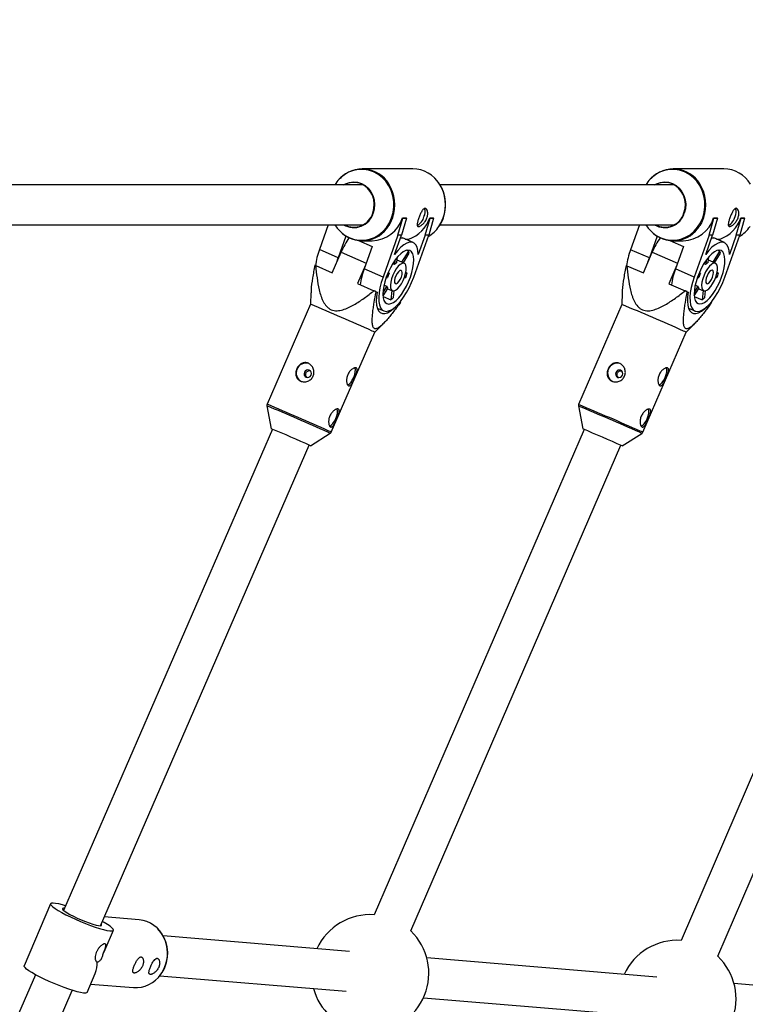
# Model space of a CAD drawing. Units: millimetres. Extents: x -5080 to 5080, y -5080 to 5080.
# Drawn here: x 2604 to 2894, y -320 to 74 of the extents above; entities that cross this region are included whole.
import ezdxf

# ---------------------------------------------------------------- set-up
doc = ezdxf.new("R2010")
doc.units = ezdxf.units.MM

msp = doc.modelspace()

# ---------------------------------------------------------------- linework, layer by layer
at = {"color": 7, "linetype": 'Continuous', "lineweight": 25}
for p, q in [((2761, 14.4), (2740.69, 14.4)), ((2885.63, 14.4), (2865.32, 14.4)), ((2741.13, 8), (2504.98, 8)), ((2865.75, 8), (2771.94, 8)), ((2755.06, -12.16), (2757.02, -5.32)), ((2758.43, -5.32), (2756.47, -12.16)), ((2756.89, -5.27), (2758.3, -5.27)), ((2757.02, -5.32), (2756.89, -5.27)), ((2757.02, -5.32), (2758.43, -5.32)), ((2758.43, -5.32), (2758.3, -5.27)), ((2765.94, -12.16), (2767.9, -5.32)), ((2769.31, -5.32), (2767.36, -12.16)), ((2767.77, -5.27), (2769.18, -5.27)), ((2767.9, -5.32), (2767.77, -5.27)), ((2767.9, -5.32), (2769.31, -5.32)), ((2769.31, -5.32), (2769.18, -5.27)), ((2879.71, -12.14), (2881.65, -5.3)), ((2883.06, -5.3), (2881.12, -12.14)), ((2881.52, -5.24), (2882.94, -5.24)), ((2881.65, -5.3), (2881.52, -5.24)), ((2881.65, -5.3), (2883.06, -5.3)), ((2883.06, -5.3), (2882.94, -5.24)), ((2890.59, -12.14), (2892.53, -5.3)), ((2893.95, -5.3), (2892, -12.14)), ((2892.41, -5.24), (2893.82, -5.24)), ((2892.53, -5.3), (2892.41, -5.24)), ((2892.53, -5.3), (2893.95, -5.3)), ((2893.95, -5.3), (2893.82, -5.24)), ((2505.03, -8), (2741.13, -8)), ((2727.13, -8), (2723.57, -17.94)), ((2771.93, -8), (2865.75, -8)), ((2851.78, -8), (2848.23, -17.98)), ((2734.21, -12.52), (2731.11, -21.19)), ((2739.29, -14.32), (2744.75, -16.68)), ((2740.69, -14.4), (2744.7, -14.4)), ((2755.06, -12.16), (2749.06, -28.95)), ((2753.69, -19.93), (2756.47, -12.16)), ((2756.47, -12.16), (2755.06, -12.16)), ((2756.09, -13.23), (2756.89, -13.29)), ((2761.16, -15.13), (2756.9, -13.29)), ((2757.98, -13.75), (2759.46, -13.75)), ((2759.26, -14.31), (2759.46, -13.75)), ((2761.35, -28.95), (2767.36, -12.16)), ((2765.94, -12.16), (2763.16, -19.93)), ((2767.36, -12.16), (2765.94, -12.16)), ((2858.86, -12.53), (2855.77, -21.22)), ((2863.91, -14.32), (2869.4, -16.68)), ((2865.32, -14.4), (2869.32, -14.4)), ((2879.71, -12.14), (2873.73, -28.94)), ((2878.35, -19.91), (2881.12, -12.14)), ((2881.12, -12.14), (2879.71, -12.14)), ((2880.74, -13.21), (2881.54, -13.28)), ((2885.81, -15.11), (2881.54, -13.28)), ((2882.64, -13.75), (2884.11, -13.75)), ((2883.92, -14.29), (2884.11, -13.75)), ((2886.03, -28.94), (2892, -12.14)), ((2890.59, -12.14), (2887.83, -19.91)), ((2892, -12.14), (2890.59, -12.14)), ((2731.11, -21.19), (2723.57, -17.94)), ((2728.68, -27.21), (2732.27, -18.95)), ((2744.75, -16.68), (2741.52, -25.69)), ((2759.23, -18.53), (2756.5, -22.97)), ((2757.22, -23.28), (2759.6, -19.41)), ((2759.23, -18.53), (2758.51, -18.22)), ((2855.77, -21.22), (2848.23, -17.98)), ((2853.36, -27.25), (2856.93, -18.98)), ((2869.4, -16.68), (2866.19, -25.7)), ((2883.89, -18.52), (2881.16, -22.96)), ((2881.89, -23.27), (2884.26, -19.4)), ((2883.89, -18.52), (2883.16, -18.2)), ((2730.53, -22.96), (2731.11, -21.19)), ((2753.66, -23.96), (2752.91, -23.64)), ((2753.83, -22.24), (2753.66, -23.96)), ((2754.66, -23.07), (2754.87, -20.9)), ((2757.58, -23.44), (2754.74, -22.21)), ((2855.2, -22.99), (2855.77, -21.22)), ((2878.33, -23.95), (2877.58, -23.63)), ((2878.5, -22.22), (2878.33, -23.95)), ((2879.32, -23.06), (2879.54, -20.88)), ((2882.25, -23.43), (2879.41, -22.21)), ((2722.1, -24.36), (2721.74, -24.21)), ((2722.1, -24.36), (2728.68, -27.21)), ((2742.06, -24.2), (2738.84, -31.6)), ((2749.06, -28.95), (2741.52, -25.69)), ((2751.54, -27.41), (2750.99, -27.41)), ((2751.07, -27.21), (2751.54, -27.41)), ((2758.8, -27.41), (2758.15, -27.41)), ((2758.8, -27.41), (2758.21, -27.15)), ((2846.77, -24.42), (2846.41, -24.27)), ((2846.77, -24.42), (2853.36, -27.25)), ((2866.72, -24.21), (2863.52, -31.61)), ((2873.73, -28.94), (2866.19, -25.7)), ((2876.21, -27.4), (2875.66, -27.4)), ((2875.74, -27.2), (2876.21, -27.4)), ((2883.47, -27.4), (2882.83, -27.4)), ((2883.47, -27.4), (2882.88, -27.15)), ((2750.31, -29.18), (2750.9, -29.18)), ((2757.61, -29.18), (2758.17, -29.18)), ((2874.98, -29.17), (2875.58, -29.17)), ((2882.29, -29.17), (2882.85, -29.17)), ((2720.19, -35.24), (2720.06, -39.87)), ((2738.84, -31.6), (2745.42, -34.44)), ((2746.29, -34.82), (2746.68, -34.99)), ((2750.56, -32.62), (2749.05, -35.08)), ((2749.06, -36.54), (2750.93, -33.51)), ((2749.46, -32.15), (2750.56, -32.62)), ((2750.86, -33.61), (2752.82, -34.46)), ((2752.62, -34.37), (2752.25, -38.05)), ((2753.25, -37.17), (2753.52, -34.49)), ((2844.88, -35.29), (2844.76, -39.94)), ((2863.52, -31.61), (2870.11, -34.44)), ((2870.98, -34.82), (2871.36, -34.99)), ((2875.24, -32.62), (2873.73, -35.08)), ((2873.75, -36.54), (2875.61, -33.51)), ((2874.14, -32.15), (2875.24, -32.62)), ((2875.55, -33.61), (2877.51, -34.45)), ((2877.31, -34.36), (2876.94, -38.05)), ((2877.94, -37.17), (2878.2, -34.49)), ((2749.08, -36.68), (2752.25, -38.05)), ((2755.76, -39.07), (2756.01, -39.18)), ((2873.77, -36.69), (2876.94, -38.05)), ((2880.45, -39.07), (2880.71, -39.18)), ((2720.06, -39.87), (2702.64, -79.95)), ((2746.78, -41.43), (2749.33, -42.54)), ((2844.76, -39.94), (2827.42, -80.04)), ((2871.48, -41.44), (2874.04, -42.54)), ((2728.32, -91.11), (2745.74, -51.04)), ((2745.74, -51.04), (2749.1, -47.71)), ((2853.12, -91.15), (2870.46, -51.05)), ((2870.46, -51.05), (2873.82, -47.71)), ((2702.57, -80.53), (2704.28, -89.72)), ((2827.35, -80.62), (2829.08, -89.81)), ((2704.84, -89.94), (2621.05, -282.72)), ((2829.64, -90.03), (2745.57, -284.48)), ((2956.5, -90.11), (2868.46, -294.75)), ((2720.06, -96.57), (2727.94, -91.55)), ((2844.87, -96.63), (2852.74, -91.6)), ((2635.82, -288.87), (2719.51, -96.32)), ((2760.19, -290.97), (2844.32, -96.38)), ((2883.14, -301.12), (2971.2, -96.44)), ((2615.9, -280.06), (2605.36, -304.96)), ((2651.36, -286.49), (2637.36, -285.32)), ((2637.8, -298.35), (2641.04, -290.71)), ((2735.63, -299.2), (2661.02, -292.97)), ((2636.9, -300.15), (2637.8, -298.35)), ((2858.72, -309.48), (2766.6, -301.79)), ((2609.84, -308.5), (2487.24, -590.56)), ((2630.49, -315.61), (2633.73, -307.97)), ((2659.63, -308.91), (2734.29, -315.15)), ((2500.37, -600.5), (2624.56, -314.77)), ((2631.91, -312.26), (2649.09, -313.7)), ((2979.47, -319.57), (2889.69, -312.07)), ((2765.26, -317.73), (2857.39, -325.43))]:
    msp.add_line(p, q, dxfattribs=at)
at = {"color": 8, "linetype": 'Continuous', "lineweight": 25}
for p, q in [((2732.27, -18.95), (2742.37, -23.32)), ((2856.93, -18.98), (2867.04, -23.33))]:
    msp.add_line(p, q, dxfattribs=at)
at = {"color": 8, "linetype": 'Continuous', "lineweight": 25, "flags": 128}
for points in [[(2752.5, -5.21), (2753.1, -3.07), (2753.38, -0.86), (2753.34, 1.37), (2752.99, 3.57), (2752.32, 5.68), (2751.37, 7.65), (2750.15, 9.44), (2748.68, 10.99), (2747.02, 12.27), (2745.19, 13.24), (2743.25, 13.89), (2741.24, 14.2), (2739.21, 14.16), (2737.21, 13.77), (2735.29, 13.04), (2733.6, 12.07)], [(2877.14, -5.18), (2877.73, -3.04), (2878.01, -0.83), (2877.96, 1.4), (2877.61, 3.6), (2876.94, 5.71), (2875.98, 7.68), (2874.76, 9.46), (2873.29, 11), (2871.62, 12.28), (2869.8, 13.25), (2867.85, 13.9), (2865.84, 14.2), (2863.81, 14.16), (2861.81, 13.77), (2859.89, 13.03), (2858.21, 12.06)], [(2732.67, -11.36), (2733.9, -12.27), (2735.72, -13.24), (2737.67, -13.89), (2739.68, -14.2), (2741.71, -14.16), (2743.71, -13.77), (2745.63, -13.04), (2747.42, -11.99), (2749.04, -10.65), (2750.45, -9.04), (2751.62, -7.21), (2752.5, -5.21)], [(2752.88, -5.27), (2751.98, -7.3), (2751.36, -8.36)], [(2771.47, -8.65), (2772.29, -7.3), (2773.19, -5.27)], [(2857.31, -11.38), (2858.55, -12.28), (2860.37, -13.25), (2862.32, -13.9), (2864.33, -14.2), (2866.36, -14.16), (2868.36, -13.77), (2870.28, -13.03), (2872.07, -11.98), (2873.69, -10.63), (2875.09, -9.02), (2876.25, -7.19), (2877.14, -5.18)], [(2877.52, -5.24), (2876.62, -7.28), (2875.99, -8.35)], [(2660.05, -308.35), (2660.55, -307.6), (2661.54, -305.68)]]:
    msp.add_lwpolyline(points, dxfattribs=at)
at = {"color": 7, "linetype": 'Continuous', "lineweight": 25, "flags": 128}
for points in [[(2733.25, 8), (2734.02, 8.42), (2735.57, 8.97), (2737.2, 9.18), (2738.83, 9.04), (2740.41, 8.55), (2741.87, 7.73), (2743.15, 6.61), (2744.21, 5.24), (2745.01, 3.67), (2745.51, 1.96), (2745.7, 0.17), (2745.57, -1.63), (2745.13, -3.36)], [(2745, -3.29), (2745.44, -1.54), (2745.56, 0.28), (2745.34, 2.08), (2744.8, 3.8), (2743.95, 5.37), (2742.83, 6.71), (2741.49, 7.78), (2739.98, 8.53), (2738.37, 8.93), (2736.71, 8.97), (2735.08, 8.64), (2733.63, 8)], [(2857.88, 8), (2858.63, 8.41), (2860.18, 8.97), (2861.81, 9.18), (2863.44, 9.04), (2865.02, 8.55), (2866.48, 7.74), (2867.77, 6.62), (2868.83, 5.25), (2869.63, 3.68), (2870.14, 1.97), (2870.33, 0.19), (2870.2, -1.61), (2869.76, -3.34)], [(2869.63, -3.28), (2870.07, -1.52), (2870.18, 0.3), (2869.96, 2.1), (2869.42, 3.82), (2868.56, 5.38), (2867.44, 6.72), (2866.1, 7.79), (2864.59, 8.54), (2862.98, 8.94), (2861.32, 8.97), (2859.69, 8.63), (2858.25, 8)], [(2763.16, -19.93), (2763.04, -18.35), (2762.73, -17.04), (2762.22, -16.03), (2761.53, -15.34), (2760.69, -14.98), (2759.71, -14.98), (2758.61, -15.34), (2757.43, -16.03), (2756.2, -17.04), (2754.94, -18.35), (2753.69, -19.93)], [(2887.83, -19.91), (2887.7, -18.34), (2887.38, -17.02), (2886.87, -16.01), (2886.19, -15.32), (2885.34, -14.96), (2884.36, -14.96), (2883.27, -15.32), (2882.09, -16.01), (2880.85, -17.02), (2879.6, -18.34), (2878.35, -19.91)], [(2760.02, -28.95), (2760.62, -27.07), (2761.05, -25.26), (2761.31, -23.55), (2761.38, -22.01), (2761.26, -20.68), (2760.96, -19.6), (2760.48, -18.8), (2759.84, -18.32), (2759.06, -18.15), (2758.17, -18.32), (2757.18, -18.8), (2756.14, -19.6), (2755.06, -20.68), (2753.99, -22.01), (2752.96, -23.55), (2752, -25.26), (2751.13, -27.07), (2750.39, -28.95), (2749.79, -30.82), (2749.36, -32.64), (2749.1, -34.35), (2749.03, -35.89), (2749.15, -37.22), (2749.45, -38.3), (2749.93, -39.09), (2750.57, -39.58), (2751.34, -39.75), (2752.24, -39.58), (2753.23, -39.09), (2754.27, -38.3), (2755.35, -37.22), (2756.41, -35.89), (2757.45, -34.35), (2758.41, -32.64), (2759.28, -30.82), (2760.02, -28.95)], [(2884.7, -28.94), (2885.29, -27.06), (2885.72, -25.24), (2885.98, -23.54), (2886.04, -22), (2885.92, -20.66), (2885.62, -19.58), (2885.14, -18.79), (2884.5, -18.3), (2883.72, -18.14), (2882.83, -18.3), (2881.84, -18.79), (2880.8, -19.58), (2879.73, -20.66), (2878.66, -22), (2877.63, -23.54), (2876.67, -25.24), (2875.8, -27.06), (2875.06, -28.94), (2874.47, -30.82), (2874.04, -32.64), (2873.79, -34.34), (2873.72, -35.88), (2873.84, -37.22), (2874.15, -38.3), (2874.62, -39.09), (2875.26, -39.58), (2876.04, -39.74), (2876.94, -39.58), (2877.92, -39.09), (2878.97, -38.3), (2880.04, -37.22), (2881.1, -35.88), (2882.13, -34.34), (2883.1, -32.64), (2883.96, -30.82), (2884.7, -28.94)], [(2757.7, -28.95), (2758.12, -27.56), (2758.35, -26.26), (2758.39, -25.13), (2758.23, -24.23), (2757.87, -23.64), (2757.35, -23.38), (2756.7, -23.46), (2755.95, -23.9), (2755.15, -24.65), (2754.36, -25.67), (2753.62, -26.89), (2752.98, -28.25), (2752.48, -29.65), (2752.15, -31.01), (2752.01, -32.23), (2752.08, -33.25), (2752.34, -34), (2752.78, -34.43), (2753.37, -34.52), (2754.08, -34.26), (2754.85, -33.66), (2755.65, -32.77), (2756.43, -31.64), (2757.12, -30.34), (2757.7, -28.95)], [(2882.37, -28.94), (2882.79, -27.55), (2883.02, -26.25), (2883.06, -25.11), (2882.89, -24.22), (2882.54, -23.63), (2882.02, -23.36), (2881.37, -23.45), (2880.62, -23.88), (2879.82, -24.63), (2879.03, -25.66), (2878.3, -26.88), (2877.66, -28.24), (2877.16, -29.64), (2876.83, -31), (2876.7, -32.22), (2876.76, -33.25), (2877.02, -34), (2877.46, -34.43), (2878.06, -34.52), (2878.76, -34.25), (2879.54, -33.66), (2880.34, -32.77), (2881.11, -31.63), (2881.8, -30.33), (2882.37, -28.94)], [(2756.41, -28.95), (2756.68, -27.97), (2756.74, -27.13), (2756.61, -26.53), (2756.28, -26.26), (2755.8, -26.35), (2755.25, -26.8), (2754.69, -27.53), (2754.2, -28.45), (2753.84, -29.45), (2753.67, -30.37), (2753.71, -31.1), (2753.95, -31.55), (2754.35, -31.64), (2754.88, -31.37), (2755.44, -30.77), (2755.98, -29.92), (2756.41, -28.95)], [(2881.09, -28.94), (2881.35, -27.96), (2881.42, -27.12), (2881.28, -26.52), (2880.95, -26.25), (2880.48, -26.34), (2879.92, -26.78), (2879.36, -27.52), (2878.87, -28.44), (2878.52, -29.44), (2878.35, -30.36), (2878.39, -31.1), (2878.63, -31.54), (2879.04, -31.63), (2879.56, -31.36), (2880.13, -30.76), (2880.66, -29.92), (2881.09, -28.94)], [(2749.06, -28.95), (2748.36, -31.1), (2747.84, -33.21), (2747.49, -35.2), (2747.34, -37.05), (2747.37, -38.69), (2747.61, -40.09), (2748.03, -41.22), (2748.62, -42.05), (2749.38, -42.55), (2750.28, -42.72), (2751.3, -42.55), (2752.42, -42.05), (2753.61, -41.22), (2754.83, -40.09), (2756.07, -38.69), (2757.28, -37.05), (2758.45, -35.2), (2759.53, -33.21), (2760.51, -31.1), (2761.35, -28.95)], [(2873.73, -28.94), (2873.04, -31.1), (2872.52, -33.2), (2872.18, -35.2), (2872.03, -37.04), (2872.07, -38.69), (2872.3, -40.09), (2872.72, -41.22), (2873.32, -42.05), (2874.08, -42.56), (2874.98, -42.72), (2876, -42.56), (2877.12, -42.05), (2878.31, -41.22), (2879.53, -40.09), (2880.76, -38.69), (2881.98, -37.04), (2883.14, -35.2), (2884.22, -33.2), (2885.19, -31.1), (2886.03, -28.94)], [(2746.29, -34.82), (2746.19, -34.77), (2746.08, -34.73), (2745.97, -34.68), (2745.86, -34.63), (2745.75, -34.58), (2745.64, -34.54), (2745.53, -34.49), (2745.42, -34.44)], [(2746.68, -34.99), (2746.42, -36.92), (2746.36, -38.68), (2746.49, -40.22), (2746.8, -41.5), (2747.3, -42.5), (2747.97, -43.2), (2748.79, -43.56), (2749.74, -43.6), (2750.81, -43.3), (2751.95, -42.67), (2753.16, -41.73), (2754.22, -40.7)], [(2870.98, -34.82), (2870.87, -34.77), (2870.76, -34.73), (2870.66, -34.68), (2870.55, -34.63), (2870.44, -34.59), (2870.33, -34.54), (2870.22, -34.49), (2870.11, -34.44)], [(2871.36, -34.99), (2871.11, -36.92), (2871.05, -38.68), (2871.19, -40.22), (2871.51, -41.51), (2872.01, -42.51), (2872.67, -43.2), (2873.49, -43.57), (2874.45, -43.6), (2875.51, -43.3), (2876.66, -42.67), (2877.86, -41.73), (2878.92, -40.69)], [(2720.21, -68.23), (2720.35, -67.65), (2720.26, -67.06), (2719.97, -66.57), (2719.52, -66.25), (2718.97, -66.14), (2718.41, -66.26), (2717.92, -66.6), (2717.59, -67.1), (2717.45, -67.69), (2717.53, -68.27), (2717.83, -68.76), (2718.28, -69.09), (2718.83, -69.2), (2719.39, -69.07), (2719.88, -68.74), (2720.21, -68.23)], [(2734.8, -72.16), (2734.88, -72.14), (2735.48, -71.81), (2736.13, -71.15), (2736.76, -70.25), (2737.31, -69.17), (2737.72, -68.03), (2737.96, -66.95), (2738, -66.02), (2737.83, -65.34), (2737.83, -65.33)], [(2844.97, -68.29), (2845.1, -67.7), (2845.02, -67.12), (2844.72, -66.63), (2844.27, -66.3), (2843.72, -66.2), (2843.16, -66.32), (2842.67, -66.66), (2842.34, -67.16), (2842.2, -67.75), (2842.29, -68.33), (2842.58, -68.82), (2843.04, -69.15), (2843.59, -69.26), (2844.15, -69.13), (2844.63, -68.79), (2844.97, -68.29)], [(2859.56, -72.19), (2859.64, -72.18), (2860.24, -71.84), (2860.89, -71.18), (2861.52, -70.27), (2862.06, -69.2), (2862.47, -68.06), (2862.71, -66.98), (2862.75, -66.05), (2862.58, -65.37), (2862.57, -65.35)], [(2727.62, -88.67), (2727.7, -88.65), (2728.31, -88.32), (2728.95, -87.66), (2729.58, -86.75), (2730.13, -85.68), (2730.54, -84.54), (2730.78, -83.46), (2730.82, -82.53), (2730.66, -81.85), (2730.65, -81.83)], [(2852.42, -88.72), (2852.5, -88.7), (2853.1, -88.36), (2853.75, -87.71), (2854.37, -86.79), (2854.92, -85.72), (2855.33, -84.58), (2855.57, -83.5), (2855.6, -82.57), (2855.44, -81.89), (2855.43, -81.87)], [(2621.83, -280.91), (2620.62, -280.55), (2619.15, -280.16), (2617.91, -279.91), (2616.95, -279.8), (2616.28, -279.83), (2615.93, -280.01), (2615.91, -280.33), (2616.21, -280.78), (2616.83, -281.34), (2617.75, -282.02), (2618.95, -282.78), (2620.4, -283.61), (2622.05, -284.48), (2623.87, -285.38), (2625.81, -286.28), (2627.82, -287.15), (2629.84, -287.98), (2631.83, -288.74), (2633.74, -289.42), (2635.5, -289.99), (2637.09, -290.44), (2638.45, -290.76), (2639.55, -290.94), (2640.37, -290.98), (2640.87, -290.88), (2641.06, -290.63), (2640.92, -290.24), (2640.46, -289.73), (2639.69, -289.11), (2638.62, -288.39), (2637.3, -287.59), (2636.55, -287.18)], [(2621.4, -281.91), (2621.11, -281.9), (2620.71, -282), (2620.65, -282.24), (2620.93, -282.61), (2621.55, -283.11), (2622.46, -283.71), (2623.64, -284.39), (2625.03, -285.1), (2626.57, -285.83), (2628.19, -286.54), (2629.83, -287.2), (2631.4, -287.78), (2632.85, -288.25), (2634.11, -288.6), (2635.12, -288.81), (2635.84, -288.87), (2636.23, -288.78), (2636.29, -288.54), (2636.09, -288.25)], [(2630.49, -315.61), (2630.33, -315.77), (2629.82, -315.88), (2629, -315.84), (2627.9, -315.66), (2626.54, -315.34), (2624.95, -314.89), (2623.19, -314.32), (2621.29, -313.64), (2619.3, -312.88), (2617.27, -312.05), (2615.26, -311.17), (2613.32, -310.28), (2611.5, -309.38), (2609.85, -308.5), (2608.4, -307.68), (2607.21, -306.92), (2606.28, -306.24), (2605.67, -305.67), (2605.36, -305.23), (2605.36, -304.96)]]:
    msp.add_lwpolyline(points, dxfattribs=at)
at = {"color": 7, "linetype": 'Continuous', "lineweight": 25}
msp.add_circle((0, 0), 5080.36, dxfattribs=at)
for centre, radius, start, end in [((2741.3, 0.94), 13.53, 124.663, 148.5384), ((2740.73, 1.95), 12.41, 31.2425, 135.6426), ((2760.84, 1.68), 12.72, 31.4082, 89.2891), ((2865.93, 0.93), 13.54, 124.7462, 148.5353), ((2865.35, 1.95), 12.41, 31.2905, 135.6451), ((2885.47, 1.68), 12.72, 31.3947, 89.2929), ((2759.03, -0.01), 15.16, 340.0144, 44.5553), ((2737.38, -1.05), 8.08, 239.2915, 343.3998), ((2737.39, -1), 7.94, 241.7278, 343.2565), ((2761.57, -2.81), 4.35, 333.4785, 17.8405), ((2862.01, -1.05), 8.09, 239.3001, 343.5117), ((2862.01, -1), 7.95, 241.7368, 343.3677), ((2886.2, -2.8), 4.35, 333.5867, 17.9738), ((2744.35, -1.24), 13.16, 271.4916, 342.1833), ((2754.81, -0.89), 13.68, 289.8654, 341.3245), ((2759.79, -3.33), 5.86, 301.0028, 345.8667), ((2868.98, -1.24), 13.17, 271.5002, 342.2903), ((2879.43, -0.88), 13.69, 289.9869, 341.4278), ((2884.43, -3.32), 5.85, 301.0699, 345.9833), ((2741.43, -0.83), 13.7, 211.5573, 230.2616), ((2740.73, -1.94), 12.42, 224.3895, 328.8977), ((2760.25, -1.05), 13.55, 300.6384, 325.8606), ((2866.05, -0.83), 13.7, 211.5548, 230.3386), ((2865.35, -1.94), 12.42, 224.3917, 328.9132), ((2884.88, -1.05), 13.56, 300.7362, 325.9337), ((2763.83, -32.54), 34.36, 145.7362, 156.7139), ((2888.48, -32.49), 34.32, 145.8087, 156.8267), ((2751.2, -28.17), 29.46, 159.6797, 172.7201), ((2755.89, -20.44), 3.84, 15.4106, 29.7229), ((2875.89, -28.17), 29.47, 159.7857, 172.826), ((2880.54, -20.43), 3.85, 15.4948, 29.7814), ((2757.67, -27.49), 5.34, 124.3162, 138.6659), ((2882.33, -27.46), 5.33, 124.3695, 138.7458), ((2769.28, -35.96), 29.59, 159.6987, 172.4452), ((2765.21, -33.29), 14.89, 156.7107, 163.9417), ((2731.26, -18.56), 28.92, 338.4657, 342.1867), ((2893.97, -35.92), 29.59, 159.8039, 172.5612), ((2889.89, -33.26), 14.88, 156.8132, 164.048), ((2855.93, -18.61), 28.91, 338.5691, 342.2921), ((2752.53, -32.32), 1.99, 188.6671, 216.4663), ((2877.22, -32.32), 2, 188.7633, 216.5128), ((2745.89, -29.85), 10.38, 307.8049, 315.1772), ((2870.59, -29.88), 10.35, 307.8647, 315.2507), ((2250.25, -1157.66), 1212.5, 65.93114, 67.20284), ((2408.41, -1086.26), 1133.66, 66.00245, 67.3625), ((2740.16, -61.73), 12.07, 62.4581, 67.6311), ((2865.2, -61.07), 11.32, 62.2928, 67.8177), ((2718.17, -67.33), 3.91, 73.1699, 242.2901), ((2842.92, -67.39), 3.91, 73.2526, 242.3474), ((2464.97, -661.86), 620.18, 65.71324, 67.30232), ((2606.92, -625.32), 579.77, 65.76916, 67.46901), ((2650.15, -298.67), 12.24, 24.3179, 84.314), ((2743.91, -307.92), 23.5, 85.961, 155.3223), ((2648.56, -299.96), 14.25, 336.5136, 44.5165), ((2743.91, -307.92), 23.5, 270, 46.1534), ((2867.01, -318.2), 23.5, 86.4486, 155.3223), ((2623.46, -303.87), 11.05, 338.2316, 2.3553), ((2867.01, -318.2), 23.5, 270, 46.6428), ((2649.87, -301.39), 12.33, 266.3855, 325.666), ((2743.91, -307.92), 23.5, 195.1279, 227.2772)]:
    msp.add_arc(centre, radius, start, end, dxfattribs=at)
at = {"color": 8, "linetype": 'Continuous', "lineweight": 25}
for centre, radius, start, end in [((2738.22, -0.01), 15.58, 340.2716, 32.6288), ((2758.59, 0), 15.53, 340.1776, 32.3768), ((2862.85, -0.01), 15.57, 340.3726, 32.672), ((2239.46, -1182.48), 1195.31, 65.93024, 67.20445), ((2231.99, -1199.65), 1214.6, 65.93193, 67.20143), ((2397.3, -1111.94), 1117.39, 66.0014, 67.36438), ((2390.23, -1128.29), 1135.76, 66.00335, 67.36089), ((2722.65, -102), 12.28, 62.5103, 67.5944), ((2847.77, -101.36), 11.53, 62.3522, 67.7758), ((2722.53, -101.9), 11.67, 62.3946, 67.6761), ((2847.65, -101.26), 10.92, 62.2167, 67.8715), ((2647.99, -299.91), 14.73, 336.968, 25.2469)]:
    msp.add_arc(centre, radius, start, end, dxfattribs=at)
at = {"color": 7, "linetype": 'Continuous', "lineweight": 25}
for points, knots in [([(2763.41, -5.27), (2763.5, -5.03), (2763.59, -4.79), (2763.77, -4.31), (2763.87, -4.07), (2764.06, -3.62), (2764.16, -3.4), (2764.37, -2.98), (2764.47, -2.78), (2764.68, -2.42), (2764.79, -2.26), (2765, -1.97), (2765.11, -1.85), (2765.33, -1.65), (2765.44, -1.57), (2765.66, -1.47), (2765.77, -1.44), (2765.98, -1.44), (2766.08, -1.47), (2766.28, -1.57), (2766.38, -1.65), (2766.64, -1.95), (2766.78, -2.24), (2766.91, -2.78), (2766.94, -2.98), (2766.97, -3.39), (2766.98, -3.62), (2766.94, -4.07), (2766.91, -4.31), (2766.81, -4.79), (2766.74, -5.03), (2766.57, -5.5), (2766.47, -5.74), (2766.23, -6.2), (2766.1, -6.42), (2765.82, -6.84), (2765.67, -7.04), (2765.36, -7.41), (2765.2, -7.58), (2764.87, -7.89), (2764.7, -8.03), (2764.38, -8.27), (2764.22, -8.37), (2763.91, -8.53), (2763.77, -8.6), (2763.51, -8.68), (2763.38, -8.7), (2763.17, -8.7), (2763.08, -8.68), (2762.93, -8.6), (2762.87, -8.53), (2762.78, -8.37), (2762.75, -8.27), (2762.72, -8.03), (2762.73, -7.89), (2762.76, -7.58), (2762.78, -7.41), (2762.86, -7.04), (2762.91, -6.84), (2763.03, -6.43), (2763.1, -6.2), (2763.24, -5.74), (2763.32, -5.51), (2763.41, -5.27)], [0, 0, 0, 0, 0.03125, 0.03125, 0.0625, 0.0625, 0.09375, 0.09375, 0.125, 0.125, 0.15625, 0.15625, 0.1875, 0.1875, 0.21875, 0.21875, 0.25, 0.25, 0.28125, 0.28125, 0.3125, 0.3125, 0.375, 0.375, 0.40625, 0.40625, 0.4375, 0.4375, 0.46875, 0.46875, 0.5, 0.5, 0.53125, 0.53125, 0.5625, 0.5625, 0.59375, 0.59375, 0.625, 0.625, 0.65625, 0.65625, 0.6875, 0.6875, 0.71875, 0.71875, 0.75, 0.75, 0.78125, 0.78125, 0.8125, 0.8125, 0.84375, 0.84375, 0.875, 0.875, 0.90625, 0.90625, 0.9375, 0.9375, 0.96875, 0.96875, 1, 1, 1, 1]), ([(2888.05, -5.24), (2888.13, -5), (2888.22, -4.76), (2888.4, -4.29), (2888.5, -4.05), (2888.7, -3.59), (2888.8, -3.37), (2889, -2.95), (2889.1, -2.75), (2889.31, -2.4), (2889.42, -2.23), (2889.63, -1.94), (2889.74, -1.82), (2889.96, -1.62), (2890.07, -1.54), (2890.29, -1.44), (2890.39, -1.41), (2890.61, -1.41), (2890.71, -1.44), (2890.91, -1.54), (2891, -1.62), (2891.27, -1.92), (2891.41, -2.21), (2891.54, -2.76), (2891.57, -2.95), (2891.61, -3.37), (2891.61, -3.59), (2891.57, -4.05), (2891.54, -4.28), (2891.44, -4.76), (2891.37, -5), (2891.2, -5.48), (2891.1, -5.71), (2890.87, -6.17), (2890.74, -6.4), (2890.46, -6.81), (2890.31, -7.02), (2890, -7.39), (2889.84, -7.56), (2889.51, -7.87), (2889.34, -8.01), (2889.02, -8.24), (2888.86, -8.35), (2888.56, -8.51), (2888.41, -8.57), (2888.15, -8.66), (2888.03, -8.68), (2887.81, -8.68), (2887.72, -8.66), (2887.57, -8.57), (2887.51, -8.51), (2887.42, -8.35), (2887.39, -8.25), (2887.37, -8.01), (2887.37, -7.87), (2887.4, -7.56), (2887.42, -7.39), (2887.5, -7.02), (2887.55, -6.82), (2887.67, -6.4), (2887.73, -6.18), (2887.88, -5.72), (2887.96, -5.48), (2888.05, -5.24)], [0, 0, 0, 0, 0.03125, 0.03125, 0.0625, 0.0625, 0.09375, 0.09375, 0.125, 0.125, 0.15625, 0.15625, 0.1875, 0.1875, 0.21875, 0.21875, 0.25, 0.25, 0.28125, 0.28125, 0.3125, 0.3125, 0.375, 0.375, 0.40625, 0.40625, 0.4375, 0.4375, 0.46875, 0.46875, 0.5, 0.5, 0.53125, 0.53125, 0.5625, 0.5625, 0.59375, 0.59375, 0.625, 0.625, 0.65625, 0.65625, 0.6875, 0.6875, 0.71875, 0.71875, 0.75, 0.75, 0.78125, 0.78125, 0.8125, 0.8125, 0.84375, 0.84375, 0.875, 0.875, 0.90625, 0.90625, 0.9375, 0.9375, 0.96875, 0.96875, 1, 1, 1, 1]), ([(2771.56, -8.62), (2771.58, -8.6), (2772.02, -8.05), (2772.61, -6.91), (2773.08, -5.75), (2773.29, -5.24)], [0, 0, 0, 0, 0.0167077, 0.5668205, 1, 1, 1, 1]), ([(2721.74, -24.21), (2721.43, -25.92), (2720.8, -29.34), (2720.27, -33.07), (2720.22, -34.9), (2720.21, -35.24)], [0, 0, 0, 0, 0.446812, 0.897299, 1, 1, 1, 1]), ([(2722.1, -24.36), (2722.24, -26.01), (2722.4, -27.65), (2722.85, -30.91), (2723.12, -32.53), (2723.69, -34.91), (2723.91, -35.7), (2724.3, -36.85), (2724.44, -37.23), (2724.75, -37.98), (2724.92, -38.35), (2725.47, -39.42), (2725.9, -40.08), (2726.7, -40.95), (2726.99, -41.22), (2727.62, -41.68), (2727.96, -41.88), (2728.69, -42.18), (2729.06, -42.29), (2729.83, -42.42), (2730.23, -42.44), (2731.42, -42.41), (2732.2, -42.26), (2733.75, -41.81), (2734.5, -41.51), (2735.96, -40.84), (2736.68, -40.46), (2738.79, -39.25), (2740.17, -38.34), (2742.84, -36.45), (2744.14, -35.46), (2745.42, -34.44)], [0, 0, 0, 0, 0.125, 0.125, 0.25, 0.25, 0.3125, 0.3125, 0.34375, 0.34375, 0.375, 0.375, 0.4375, 0.4375, 0.46875, 0.46875, 0.5, 0.5, 0.53125, 0.53125, 0.5625, 0.5625, 0.625, 0.625, 0.6875, 0.6875, 0.75, 0.75, 0.875, 0.875, 1, 1, 1, 1]), ([(2846.41, -24.27), (2846.1, -25.97), (2845.48, -29.4), (2844.96, -33.13), (2844.91, -34.96), (2844.9, -35.3)], [0, 0, 0, 0, 0.446958, 0.897592, 1, 1, 1, 1]), ([(2846.77, -24.42), (2846.91, -26.06), (2847.08, -27.7), (2847.53, -30.96), (2847.8, -32.58), (2848.38, -34.96), (2848.6, -35.75), (2848.99, -36.9), (2849.13, -37.28), (2849.44, -38.03), (2849.61, -38.39), (2850.17, -39.46), (2850.6, -40.13), (2851.4, -41), (2851.69, -41.27), (2852.32, -41.72), (2852.66, -41.92), (2853.39, -42.22), (2853.76, -42.33), (2854.54, -42.46), (2854.93, -42.48), (2856.12, -42.45), (2856.9, -42.29), (2858.45, -41.83), (2859.2, -41.53), (2860.66, -40.86), (2861.38, -40.48), (2863.49, -39.27), (2864.86, -38.36), (2867.53, -36.46), (2868.83, -35.46), (2870.11, -34.44)], [0, 0, 0, 0, 0.125, 0.125, 0.25, 0.25, 0.3125, 0.3125, 0.34375, 0.34375, 0.375, 0.375, 0.4375, 0.4375, 0.46875, 0.46875, 0.5, 0.5, 0.53125, 0.53125, 0.5625, 0.5625, 0.625, 0.625, 0.6875, 0.6875, 0.75, 0.75, 0.875, 0.875, 1, 1, 1, 1]), ([(2756.01, -39.18), (2755.14, -40.38), (2754.26, -41.55), (2752.95, -43.25), (2752.5, -43.81), (2751.62, -44.9), (2751.18, -45.43), (2750.28, -46.46), (2749.83, -46.96), (2748.94, -47.87), (2748.5, -48.3), (2747.85, -48.84), (2747.63, -49), (2747.2, -49.29), (2746.99, -49.42), (2746.58, -49.6), (2746.38, -49.66), (2746.1, -49.69), (2746.01, -49.69), (2745.85, -49.67), (2745.76, -49.65), (2745.54, -49.56), (2745.41, -49.45), (2745.18, -49.16), (2745.09, -48.98), (2744.94, -48.56), (2744.89, -48.32), (2744.8, -47.8), (2744.77, -47.53), (2744.72, -46.66), (2744.73, -46.04), (2744.78, -45.07), (2744.8, -44.73), (2744.86, -44.06), (2744.89, -43.72), (2745, -42.7), (2745.09, -42), (2745.29, -40.59), (2745.4, -39.88), (2745.75, -37.74), (2746.01, -36.28), (2746.29, -34.82)], [0, 0, 0, 0, 0.125, 0.125, 0.1875, 0.1875, 0.25, 0.25, 0.3125, 0.3125, 0.375, 0.375, 0.40625, 0.40625, 0.4375, 0.4375, 0.46875, 0.46875, 0.484375, 0.484375, 0.5, 0.5, 0.53125, 0.53125, 0.5625, 0.5625, 0.59375, 0.59375, 0.625, 0.625, 0.6875, 0.6875, 0.71875, 0.71875, 0.75, 0.75, 0.8125, 0.8125, 0.875, 0.875, 1, 1, 1, 1]), ([(2880.71, -39.18), (2879.84, -40.37), (2878.97, -41.54), (2877.65, -43.25), (2877.21, -43.81), (2876.33, -44.9), (2875.89, -45.43), (2874.99, -46.46), (2874.55, -46.96), (2873.66, -47.88), (2873.22, -48.3), (2872.56, -48.85), (2872.35, -49.01), (2871.92, -49.3), (2871.7, -49.43), (2871.29, -49.61), (2871.1, -49.67), (2870.82, -49.7), (2870.73, -49.7), (2870.56, -49.68), (2870.48, -49.66), (2870.26, -49.57), (2870.12, -49.46), (2869.9, -49.17), (2869.81, -48.99), (2869.66, -48.57), (2869.6, -48.33), (2869.52, -47.81), (2869.49, -47.53), (2869.43, -46.67), (2869.44, -46.05), (2869.49, -45.07), (2869.51, -44.74), (2869.56, -44.07), (2869.6, -43.73), (2869.7, -42.7), (2869.79, -42.01), (2869.99, -40.6), (2870.09, -39.89), (2870.44, -37.74), (2870.7, -36.29), (2870.98, -34.82)], [0, 0, 0, 0, 0.125, 0.125, 0.1875, 0.1875, 0.25, 0.25, 0.3125, 0.3125, 0.375, 0.375, 0.40625, 0.40625, 0.4375, 0.4375, 0.46875, 0.46875, 0.484375, 0.484375, 0.5, 0.5, 0.53125, 0.53125, 0.5625, 0.5625, 0.59375, 0.59375, 0.625, 0.625, 0.6875, 0.6875, 0.71875, 0.71875, 0.75, 0.75, 0.8125, 0.8125, 0.875, 0.875, 1, 1, 1, 1]), ([(2714.49, -65.74), (2714.59, -65.5), (2714.71, -65.28), (2714.99, -64.85), (2715.14, -64.65), (2715.48, -64.28), (2715.66, -64.11), (2716.04, -63.82), (2716.25, -63.69), (2716.67, -63.48), (2716.88, -63.4), (2717.33, -63.28), (2717.56, -63.25), (2718.02, -63.24), (2718.25, -63.25), (2718.71, -63.34), (2718.93, -63.41), (2719.36, -63.6), (2719.58, -63.72), (2719.97, -64), (2720.15, -64.16), (2720.49, -64.52), (2720.65, -64.72), (2720.92, -65.14), (2721.03, -65.37), (2721.22, -65.84), (2721.29, -66.09), (2721.38, -66.59), (2721.41, -66.84), (2721.4, -67.36), (2721.38, -67.61), (2721.27, -68.11), (2721.19, -68.36), (2720.99, -68.83), (2720.87, -69.05), (2720.57, -69.48), (2720.4, -69.67), (2720.03, -70.02), (2719.82, -70.18), (2719.39, -70.45), (2719.17, -70.57), (2718.69, -70.75), (2718.45, -70.83), (2717.95, -70.92), (2717.71, -70.94), (2717.21, -70.94), (2716.96, -70.92), (2716.49, -70.82), (2716.26, -70.75), (2715.82, -70.56), (2715.62, -70.45), (2715.25, -70.18), (2715.07, -70.02), (2714.77, -69.68), (2714.64, -69.49), (2714.41, -69.08), (2714.33, -68.87), (2714.19, -68.42), (2714.14, -68.19), (2714.1, -67.7), (2714.1, -67.46), (2714.13, -66.97), (2714.18, -66.71), (2714.3, -66.22), (2714.39, -65.98), (2714.49, -65.74)], [0, 0, 0, 0, 0.03125, 0.03125, 0.0625, 0.0625, 0.09375, 0.09375, 0.125, 0.125, 0.15625, 0.15625, 0.1875, 0.1875, 0.21875, 0.21875, 0.25, 0.25, 0.28125, 0.28125, 0.3125, 0.3125, 0.34375, 0.34375, 0.375, 0.375, 0.40625, 0.40625, 0.4375, 0.4375, 0.46875, 0.46875, 0.5, 0.5, 0.53125, 0.53125, 0.5625, 0.5625, 0.59375, 0.59375, 0.625, 0.625, 0.65625, 0.65625, 0.6875, 0.6875, 0.71875, 0.71875, 0.75, 0.75, 0.78125, 0.78125, 0.8125, 0.8125, 0.84375, 0.84375, 0.875, 0.875, 0.90625, 0.90625, 0.9375, 0.9375, 0.96875, 0.96875, 1, 1, 1, 1]), ([(2718.58, -69.15), (2718.52, -69.1), (2718.32, -68.95), (2718.14, -68.57), (2718.06, -68.08), (2718.15, -67.56), (2718.37, -67.09), (2718.72, -66.71), (2719.15, -66.47), (2719.53, -66.38), (2719.74, -66.43), (2719.8, -66.44)], [0, 0, 0, 0, 0.068741, 0.194499, 0.322035, 0.449738, 0.575658, 0.700645, 0.826982, 0.954858, 1, 1, 1, 1]), ([(2735.22, -72.49), (2735.13, -72.45), (2735.04, -72.39), (2734.88, -72.21), (2734.81, -72.09), (2734.68, -71.82), (2734.62, -71.66), (2734.53, -71.31), (2734.49, -71.11), (2734.45, -70.7), (2734.44, -70.49), (2734.45, -70.02), (2734.47, -69.79), (2734.55, -69.31), (2734.6, -69.06), (2734.74, -68.57), (2734.83, -68.33), (2735.03, -67.86), (2735.15, -67.63), (2735.41, -67.2), (2735.55, -67), (2735.85, -66.61), (2736.01, -66.43), (2736.34, -66.12), (2736.5, -65.98), (2736.84, -65.73), (2737, -65.62), (2737.32, -65.46), (2737.47, -65.39), (2737.76, -65.31), (2737.89, -65.28), (2738.13, -65.28), (2738.24, -65.3), (2738.42, -65.38), (2738.49, -65.44), (2738.61, -65.6), (2738.65, -65.7), (2738.69, -65.94), (2738.7, -66.08), (2738.68, -66.38), (2738.66, -66.54), (2738.58, -66.9), (2738.52, -67.1), (2738.4, -67.5), (2738.33, -67.72), (2738.16, -68.17), (2738.07, -68.39), (2737.89, -68.86), (2737.79, -69.1), (2737.58, -69.57), (2737.48, -69.8), (2737.27, -70.25), (2737.16, -70.48), (2736.95, -70.9), (2736.84, -71.1), (2736.63, -71.47), (2736.52, -71.63), (2736.31, -71.93), (2736.21, -72.06), (2736, -72.28), (2735.9, -72.37), (2735.7, -72.49), (2735.6, -72.53), (2735.41, -72.55), (2735.31, -72.54), (2735.22, -72.49)], [0, 0, 0, 0, 0.03125, 0.03125, 0.0625, 0.0625, 0.09375, 0.09375, 0.125, 0.125, 0.15625, 0.15625, 0.1875, 0.1875, 0.21875, 0.21875, 0.25, 0.25, 0.28125, 0.28125, 0.3125, 0.3125, 0.34375, 0.34375, 0.375, 0.375, 0.40625, 0.40625, 0.4375, 0.4375, 0.46875, 0.46875, 0.5, 0.5, 0.53125, 0.53125, 0.5625, 0.5625, 0.59375, 0.59375, 0.625, 0.625, 0.65625, 0.65625, 0.6875, 0.6875, 0.71875, 0.71875, 0.75, 0.75, 0.78125, 0.78125, 0.8125, 0.8125, 0.84375, 0.84375, 0.875, 0.875, 0.90625, 0.90625, 0.9375, 0.9375, 0.96875, 0.96875, 1, 1, 1, 1]), ([(2839.24, -65.81), (2839.34, -65.57), (2839.46, -65.35), (2839.73, -64.92), (2839.89, -64.72), (2840.22, -64.35), (2840.4, -64.18), (2840.79, -63.88), (2840.99, -63.75), (2841.41, -63.54), (2841.63, -63.46), (2842.08, -63.35), (2842.31, -63.31), (2842.76, -63.3), (2842.99, -63.31), (2843.45, -63.4), (2843.67, -63.47), (2844.11, -63.65), (2844.32, -63.77), (2844.71, -64.05), (2844.9, -64.21), (2845.24, -64.57), (2845.39, -64.77), (2845.66, -65.19), (2845.78, -65.42), (2845.97, -65.89), (2846.04, -66.14), (2846.13, -66.64), (2846.16, -66.9), (2846.16, -67.41), (2846.13, -67.66), (2846.03, -68.16), (2845.95, -68.41), (2845.74, -68.88), (2845.62, -69.11), (2845.32, -69.53), (2845.16, -69.72), (2844.79, -70.07), (2844.58, -70.23), (2844.15, -70.51), (2843.92, -70.62), (2843.45, -70.81), (2843.2, -70.88), (2842.71, -70.98), (2842.46, -71), (2841.97, -71), (2841.72, -70.98), (2841.25, -70.89), (2841.02, -70.81), (2840.58, -70.63), (2840.38, -70.51), (2840, -70.24), (2839.83, -70.09), (2839.53, -69.74), (2839.39, -69.56), (2839.17, -69.15), (2839.08, -68.94), (2838.94, -68.49), (2838.9, -68.25), (2838.85, -67.77), (2838.85, -67.53), (2838.89, -67.03), (2838.93, -66.78), (2839.05, -66.29), (2839.13, -66.05), (2839.24, -65.81)], [0, 0, 0, 0, 0.03125, 0.03125, 0.0625, 0.0625, 0.09375, 0.09375, 0.125, 0.125, 0.15625, 0.15625, 0.1875, 0.1875, 0.21875, 0.21875, 0.25, 0.25, 0.28125, 0.28125, 0.3125, 0.3125, 0.34375, 0.34375, 0.375, 0.375, 0.40625, 0.40625, 0.4375, 0.4375, 0.46875, 0.46875, 0.5, 0.5, 0.53125, 0.53125, 0.5625, 0.5625, 0.59375, 0.59375, 0.625, 0.625, 0.65625, 0.65625, 0.6875, 0.6875, 0.71875, 0.71875, 0.75, 0.75, 0.78125, 0.78125, 0.8125, 0.8125, 0.84375, 0.84375, 0.875, 0.875, 0.90625, 0.90625, 0.9375, 0.9375, 0.96875, 0.96875, 1, 1, 1, 1]), ([(2843.34, -69.21), (2843.27, -69.16), (2843.08, -69.01), (2842.9, -68.64), (2842.81, -68.14), (2842.9, -67.62), (2843.13, -67.15), (2843.47, -66.77), (2843.9, -66.53), (2844.28, -66.44), (2844.49, -66.49), (2844.55, -66.5)], [0, 0, 0, 0, 0.068365, 0.194122, 0.321656, 0.449358, 0.575277, 0.700263, 0.826599, 0.954473, 1, 1, 1, 1]), ([(2859.98, -72.52), (2859.89, -72.48), (2859.81, -72.42), (2859.65, -72.24), (2859.57, -72.12), (2859.44, -71.85), (2859.38, -71.69), (2859.29, -71.34), (2859.25, -71.14), (2859.21, -70.73), (2859.2, -70.52), (2859.21, -70.05), (2859.23, -69.82), (2859.3, -69.34), (2859.36, -69.09), (2859.5, -68.6), (2859.58, -68.36), (2859.79, -67.89), (2859.9, -67.66), (2860.16, -67.23), (2860.3, -67.02), (2860.6, -66.64), (2860.76, -66.46), (2861.09, -66.14), (2861.25, -66), (2861.59, -65.75), (2861.75, -65.65), (2862.07, -65.48), (2862.22, -65.42), (2862.51, -65.33), (2862.64, -65.31), (2862.88, -65.3), (2862.99, -65.32), (2863.17, -65.4), (2863.24, -65.47), (2863.36, -65.63), (2863.4, -65.73), (2863.44, -65.96), (2863.45, -66.1), (2863.43, -66.4), (2863.41, -66.57), (2863.33, -66.93), (2863.28, -67.12), (2863.15, -67.53), (2863.08, -67.74), (2862.92, -68.19), (2862.83, -68.42), (2862.64, -68.88), (2862.54, -69.12), (2862.34, -69.59), (2862.23, -69.83), (2862.02, -70.28), (2861.92, -70.51), (2861.71, -70.92), (2861.6, -71.12), (2861.39, -71.49), (2861.28, -71.66), (2861.08, -71.96), (2860.97, -72.09), (2860.77, -72.31), (2860.66, -72.39), (2860.46, -72.52), (2860.36, -72.56), (2860.17, -72.58), (2860.08, -72.56), (2859.98, -72.52)], [0, 0, 0, 0, 0.03125, 0.03125, 0.0625, 0.0625, 0.09375, 0.09375, 0.125, 0.125, 0.15625, 0.15625, 0.1875, 0.1875, 0.21875, 0.21875, 0.25, 0.25, 0.28125, 0.28125, 0.3125, 0.3125, 0.34375, 0.34375, 0.375, 0.375, 0.40625, 0.40625, 0.4375, 0.4375, 0.46875, 0.46875, 0.5, 0.5, 0.53125, 0.53125, 0.5625, 0.5625, 0.59375, 0.59375, 0.625, 0.625, 0.65625, 0.65625, 0.6875, 0.6875, 0.71875, 0.71875, 0.75, 0.75, 0.78125, 0.78125, 0.8125, 0.8125, 0.84375, 0.84375, 0.875, 0.875, 0.90625, 0.90625, 0.9375, 0.9375, 0.96875, 0.96875, 1, 1, 1, 1]), ([(2702.65, -79.96), (2702.62, -80.04), (2702.55, -80.21), (2702.55, -80.45), (2702.59, -80.59), (2702.61, -80.63)], [0, 0, 0, 0, 0.364515, 0.823025, 1, 1, 1, 1]), ([(2728.05, -89), (2727.96, -88.96), (2727.87, -88.9), (2727.71, -88.71), (2727.63, -88.6), (2727.5, -88.32), (2727.45, -88.17), (2727.35, -87.82), (2727.32, -87.62), (2727.27, -87.21), (2727.27, -86.99), (2727.28, -86.53), (2727.3, -86.3), (2727.37, -85.82), (2727.43, -85.57), (2727.57, -85.08), (2727.65, -84.84), (2727.86, -84.37), (2727.98, -84.14), (2728.24, -83.71), (2728.38, -83.5), (2728.68, -83.12), (2728.84, -82.94), (2729.16, -82.63), (2729.33, -82.48), (2729.66, -82.24), (2729.82, -82.13), (2730.14, -81.96), (2730.3, -81.9), (2730.58, -81.81), (2730.72, -81.79), (2730.96, -81.79), (2731.07, -81.81), (2731.25, -81.89), (2731.32, -81.95), (2731.43, -82.11), (2731.47, -82.21), (2731.52, -82.45), (2731.52, -82.58), (2731.51, -82.89), (2731.48, -83.05), (2731.4, -83.41), (2731.35, -83.61), (2731.22, -84.01), (2731.15, -84.23), (2730.99, -84.67), (2730.9, -84.9), (2730.71, -85.37), (2730.61, -85.6), (2730.41, -86.08), (2730.3, -86.31), (2730.09, -86.76), (2729.98, -86.99), (2729.77, -87.41), (2729.66, -87.6), (2729.45, -87.97), (2729.35, -88.14), (2729.14, -88.44), (2729.03, -88.57), (2728.83, -88.79), (2728.73, -88.87), (2728.53, -89), (2728.43, -89.04), (2728.23, -89.06), (2728.14, -89.04), (2728.05, -89)], [0, 0, 0, 0, 0.03125, 0.03125, 0.0625, 0.0625, 0.09375, 0.09375, 0.125, 0.125, 0.15625, 0.15625, 0.1875, 0.1875, 0.21875, 0.21875, 0.25, 0.25, 0.28125, 0.28125, 0.3125, 0.3125, 0.34375, 0.34375, 0.375, 0.375, 0.40625, 0.40625, 0.4375, 0.4375, 0.46875, 0.46875, 0.5, 0.5, 0.53125, 0.53125, 0.5625, 0.5625, 0.59375, 0.59375, 0.625, 0.625, 0.65625, 0.65625, 0.6875, 0.6875, 0.71875, 0.71875, 0.75, 0.75, 0.78125, 0.78125, 0.8125, 0.8125, 0.84375, 0.84375, 0.875, 0.875, 0.90625, 0.90625, 0.9375, 0.9375, 0.96875, 0.96875, 1, 1, 1, 1]), ([(2827.42, -80.06), (2827.39, -80.16), (2827.32, -80.36), (2827.33, -80.6), (2827.38, -80.71), (2827.39, -80.73)], [0, 0, 0, 0, 0.470821, 0.906488, 1, 1, 1, 1]), ([(2852.84, -89.05), (2852.75, -89), (2852.66, -88.94), (2852.5, -88.76), (2852.43, -88.64), (2852.3, -88.37), (2852.24, -88.21), (2852.15, -87.86), (2852.11, -87.67), (2852.07, -87.25), (2852.06, -87.04), (2852.07, -86.58), (2852.09, -86.34), (2852.16, -85.86), (2852.21, -85.61), (2852.35, -85.12), (2852.44, -84.88), (2852.64, -84.41), (2852.76, -84.18), (2853.02, -83.75), (2853.16, -83.54), (2853.46, -83.16), (2853.62, -82.98), (2853.94, -82.67), (2854.11, -82.52), (2854.44, -82.28), (2854.61, -82.17), (2854.92, -82), (2855.08, -81.94), (2855.36, -81.85), (2855.5, -81.83), (2855.74, -81.83), (2855.85, -81.85), (2856.03, -81.93), (2856.1, -81.99), (2856.22, -82.15), (2856.26, -82.25), (2856.3, -82.48), (2856.31, -82.62), (2856.29, -82.92), (2856.26, -83.09), (2856.19, -83.45), (2856.13, -83.65), (2856.01, -84.05), (2855.94, -84.26), (2855.77, -84.71), (2855.69, -84.94), (2855.5, -85.41), (2855.4, -85.64), (2855.19, -86.12), (2855.09, -86.35), (2854.88, -86.8), (2854.77, -87.03), (2854.56, -87.45), (2854.46, -87.64), (2854.24, -88.02), (2854.14, -88.18), (2853.93, -88.48), (2853.83, -88.61), (2853.62, -88.83), (2853.52, -88.92), (2853.32, -89.04), (2853.22, -89.08), (2853.03, -89.1), (2852.93, -89.09), (2852.84, -89.05)], [0, 0, 0, 0, 0.03125, 0.03125, 0.0625, 0.0625, 0.09375, 0.09375, 0.125, 0.125, 0.15625, 0.15625, 0.1875, 0.1875, 0.21875, 0.21875, 0.25, 0.25, 0.28125, 0.28125, 0.3125, 0.3125, 0.34375, 0.34375, 0.375, 0.375, 0.40625, 0.40625, 0.4375, 0.4375, 0.46875, 0.46875, 0.5, 0.5, 0.53125, 0.53125, 0.5625, 0.5625, 0.59375, 0.59375, 0.625, 0.625, 0.65625, 0.65625, 0.6875, 0.6875, 0.71875, 0.71875, 0.75, 0.75, 0.78125, 0.78125, 0.8125, 0.8125, 0.84375, 0.84375, 0.875, 0.875, 0.90625, 0.90625, 0.9375, 0.9375, 0.96875, 0.96875, 1, 1, 1, 1]), ([(2727.84, -91.6), (2727.89, -91.57), (2728.05, -91.49), (2728.23, -91.31), (2728.29, -91.15), (2728.3, -91.1)], [0, 0, 0, 0, 0.262866, 0.764383, 1, 1, 1, 1]), ([(2852.63, -91.65), (2852.65, -91.64), (2852.79, -91.59), (2852.97, -91.43), (2853.06, -91.24), (2853.1, -91.16)], [0, 0, 0, 0, 0.122863, 0.610742, 1, 1, 1, 1]), ([(2636.9, -300.15), (2637.06, -299.8), (2637.21, -299.45), (2637.41, -298.94), (2637.47, -298.77), (2637.6, -298.45), (2637.65, -298.29), (2637.81, -297.83), (2637.89, -297.54), (2637.97, -297.15), (2637.99, -297.03), (2638.02, -296.81), (2638.02, -296.71), (2638, -296.53), (2637.99, -296.45), (2637.93, -296.31), (2637.89, -296.25), (2637.79, -296.17), (2637.73, -296.14), (2637.58, -296.11), (2637.5, -296.12), (2637.32, -296.15), (2637.21, -296.18), (2637, -296.26), (2636.88, -296.32), (2636.65, -296.46), (2636.53, -296.54), (2636.28, -296.73), (2636.15, -296.83), (2635.9, -297.05), (2635.77, -297.18), (2635.53, -297.44), (2635.41, -297.57), (2635.06, -298), (2634.84, -298.32), (2634.55, -298.81), (2634.46, -298.97), (2634.3, -299.32), (2634.22, -299.49), (2634.02, -300.02), (2633.92, -300.37), (2633.78, -301.07), (2633.74, -301.4), (2633.74, -301.87), (2633.75, -302.02), (2633.78, -302.31), (2633.8, -302.44), (2633.89, -302.81), (2633.98, -303.03), (2634.16, -303.24), (2634.22, -303.3), (2634.36, -303.39), (2634.43, -303.41), (2634.51, -303.42)], [0, 0, 0, 0, 0.0625, 0.0625, 0.09375, 0.09375, 0.125, 0.125, 0.1875, 0.1875, 0.21875, 0.21875, 0.25, 0.25, 0.28125, 0.28125, 0.3125, 0.3125, 0.34375, 0.34375, 0.375, 0.375, 0.40625, 0.40625, 0.4375, 0.4375, 0.46875, 0.46875, 0.5, 0.5, 0.53125, 0.53125, 0.5625, 0.5625, 0.625, 0.625, 0.65625, 0.65625, 0.6875, 0.6875, 0.75, 0.75, 0.8125, 0.8125, 0.84375, 0.84375, 0.875, 0.875, 0.9375, 0.9375, 0.96875, 0.96875, 1, 1, 1, 1]), ([(2634.51, -303.42), (2634.6, -303.43), (2634.71, -303.41), (2634.93, -303.35), (2635.04, -303.3), (2635.28, -303.17), (2635.41, -303.08), (2635.66, -302.86), (2635.78, -302.74), (2636.02, -302.45), (2636.14, -302.28), (2636.36, -301.91), (2636.46, -301.72), (2636.64, -301.3), (2636.72, -301.07), (2636.84, -300.62), (2636.88, -300.38), (2636.9, -300.15)], [0, 0, 0, 0, 0.125, 0.125, 0.25, 0.25, 0.375, 0.375, 0.5, 0.5, 0.625, 0.625, 0.75, 0.75, 0.875, 0.875, 1, 1, 1, 1]), ([(2650.84, -302.22), (2650.72, -302.36), (2650.61, -302.53), (2650.39, -302.88), (2650.27, -303.08), (2650.05, -303.48), (2649.94, -303.69), (2649.78, -304.03), (2649.73, -304.14), (2649.63, -304.36), (2649.58, -304.48), (2649.43, -304.81), (2649.34, -305.04), (2649.18, -305.48), (2649.11, -305.69), (2648.98, -306.08), (2648.93, -306.27), (2648.85, -306.61), (2648.83, -306.77), (2648.8, -307.05), (2648.8, -307.18), (2648.83, -307.4), (2648.86, -307.49), (2648.95, -307.64), (2649.01, -307.7), (2649.15, -307.79), (2649.23, -307.82), (2649.43, -307.85), (2649.54, -307.84), (2649.78, -307.8), (2649.91, -307.76), (2650.19, -307.66), (2650.34, -307.58), (2650.65, -307.41), (2650.81, -307.31), (2651.13, -307.07), (2651.3, -306.93), (2651.62, -306.62), (2651.78, -306.45), (2652.08, -306.09), (2652.22, -305.89), (2652.48, -305.47), (2652.6, -305.25), (2652.75, -304.91), (2652.8, -304.8), (2652.88, -304.57), (2652.91, -304.46), (2653.01, -304.12), (2653.05, -303.89), (2653.1, -303.46), (2653.11, -303.25), (2653.09, -302.86), (2653.07, -302.68), (2652.99, -302.34), (2652.94, -302.19), (2652.82, -301.93), (2652.75, -301.82), (2652.59, -301.63), (2652.51, -301.55), (2652.33, -301.44), (2652.23, -301.41), (2652.03, -301.38), (2651.93, -301.39), (2651.72, -301.45), (2651.61, -301.5), (2651.28, -301.71), (2651.06, -301.92), (2650.84, -302.22)], [0, 0, 0, 0, 0.03125, 0.03125, 0.0625, 0.0625, 0.09375, 0.09375, 0.109375, 0.109375, 0.125, 0.125, 0.15625, 0.15625, 0.1875, 0.1875, 0.21875, 0.21875, 0.25, 0.25, 0.28125, 0.28125, 0.3125, 0.3125, 0.34375, 0.34375, 0.375, 0.375, 0.40625, 0.40625, 0.4375, 0.4375, 0.46875, 0.46875, 0.5, 0.5, 0.53125, 0.53125, 0.5625, 0.5625, 0.59375, 0.59375, 0.625, 0.625, 0.640625, 0.640625, 0.65625, 0.65625, 0.6875, 0.6875, 0.71875, 0.71875, 0.75, 0.75, 0.78125, 0.78125, 0.8125, 0.8125, 0.84375, 0.84375, 0.875, 0.875, 0.90625, 0.90625, 0.9375, 0.9375, 1, 1, 1, 1]), ([(2657.32, -302.76), (2657.2, -302.9), (2657.09, -303.07), (2656.87, -303.42), (2656.75, -303.62), (2656.53, -304.02), (2656.43, -304.23), (2656.27, -304.57), (2656.21, -304.68), (2656.11, -304.91), (2656.06, -305.02), (2655.91, -305.36), (2655.82, -305.58), (2655.66, -306.02), (2655.59, -306.23), (2655.46, -306.62), (2655.41, -306.81), (2655.33, -307.15), (2655.31, -307.31), (2655.28, -307.59), (2655.29, -307.72), (2655.32, -307.94), (2655.35, -308.03), (2655.43, -308.18), (2655.49, -308.25), (2655.63, -308.34), (2655.72, -308.36), (2655.91, -308.39), (2656.02, -308.38), (2656.26, -308.34), (2656.39, -308.3), (2656.67, -308.2), (2656.82, -308.13), (2657.13, -307.95), (2657.29, -307.85), (2657.61, -307.61), (2657.78, -307.47), (2658.1, -307.16), (2658.26, -307), (2658.56, -306.63), (2658.7, -306.43), (2658.96, -306.01), (2659.08, -305.79), (2659.23, -305.46), (2659.28, -305.34), (2659.36, -305.11), (2659.4, -305), (2659.49, -304.66), (2659.53, -304.43), (2659.59, -304), (2659.59, -303.79), (2659.57, -303.4), (2659.55, -303.22), (2659.47, -302.89), (2659.42, -302.73), (2659.3, -302.47), (2659.23, -302.36), (2659.07, -302.17), (2658.99, -302.09), (2658.81, -301.98), (2658.71, -301.95), (2658.51, -301.92), (2658.41, -301.93), (2658.2, -301.99), (2658.09, -302.04), (2657.76, -302.25), (2657.54, -302.47), (2657.32, -302.76)], [0, 0, 0, 0, 0.03125, 0.03125, 0.0625, 0.0625, 0.09375, 0.09375, 0.109375, 0.109375, 0.125, 0.125, 0.15625, 0.15625, 0.1875, 0.1875, 0.21875, 0.21875, 0.25, 0.25, 0.28125, 0.28125, 0.3125, 0.3125, 0.34375, 0.34375, 0.375, 0.375, 0.40625, 0.40625, 0.4375, 0.4375, 0.46875, 0.46875, 0.5, 0.5, 0.53125, 0.53125, 0.5625, 0.5625, 0.59375, 0.59375, 0.625, 0.625, 0.640625, 0.640625, 0.65625, 0.65625, 0.6875, 0.6875, 0.71875, 0.71875, 0.75, 0.75, 0.78125, 0.78125, 0.8125, 0.8125, 0.84375, 0.84375, 0.875, 0.875, 0.90625, 0.90625, 0.9375, 0.9375, 1, 1, 1, 1]), ([(2660.14, -308.3), (2660.45, -307.84), (2661.03, -307.01), (2661.44, -306.07), (2661.63, -305.66)], [0, 0, 0, 0, 0.551608, 1, 1, 1, 1])]:
    msp.add_open_spline(points, degree=3, knots=knots, dxfattribs=at)

doc.saveas('drawing.dxf')
